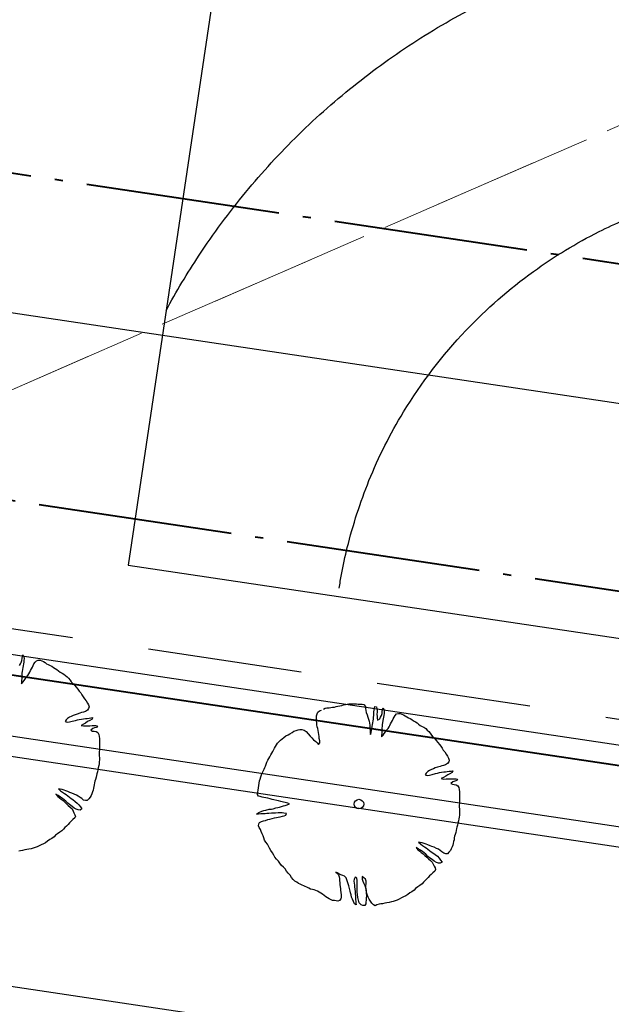
# Model space of a CAD drawing. Units: metres. Extents: x 3331639 to 3332114, y 5984485 to 5984715.
# Drawn here: x 3331823 to 3331830, y 5984553 to 5984565 of the extents above; entities that cross this region are included whole.
import ezdxf

# ---------------------------------------------------------------- set-up
doc = ezdxf.new("R2010")
doc.units = ezdxf.units.M
for name, pattern in [('ACAD_ISO04W100', [30.5, 24, -3, 0.5, -3]), ('DASHED', [19.05, 12.7, -6.35]), ('PRZER2-1', [3, 2, -1])]:
    doc.linetypes.add(name, pattern=pattern)
for name, color, linetype, lineweight in [('003 KD', 90, 'Continuous', 40), ('003 kd oznaczenia', 80, 'Continuous', 13), ('A-Drogi wew', 7, 'Continuous', 18), ('A-drzewa', 7, 'Continuous', 18), ('użytki', 90, 'PRZER2-1', 13)]:
    doc.layers.add(name, color=color, linetype=linetype, lineweight=lineweight)
for name, color, linetype in [('A-boiska', 7, 'Continuous'), ('A-Uzupełnienia_2d', 7, 'Continuous'), ('E_osw_terenu', 240, 'DASHED')]:
    doc.layers.add(name, color=color, linetype=linetype)
doc.styles.add('PZ', font='romand.shx', dxfattribs={"width": 0.7})
doc.dimstyles.new('PZ', dxfattribs={"dimscale": 0.5, "dimtxt": 2.2, "dimasz": 0, "dimexe": 0, "dimexo": 0, "dimgap": 0.5, "dimtad": 1, "dimdec": 1, "dimlfac": 0.1, "dimzin": 0, "dimdsep": 46, "dimtxsty": 'PZ', "dimcen": 0.09, "dimse1": 1, "dimse2": 1, "dimsd1": 1, "dimsd2": 1, "dimclrd": 8, "dimclre": 8, "dimclrt": 256, "dimadec": 0, "dimazin": 0, "dimtfac": 1, "dimtdec": 1, "dimtofl": 0, "dimtmove": 1, "dimatfit": 3, "dimfxl": 1, "dimtolj": 1, "dimtzin": 0, "dimarcsym": 0})

# ---------------------------------------------------------------- blocks, each defined once
blk = doc.blocks.new('mapa')
at = {"layer": 'użytki'}
blk.add_lwpolyline([(-19.349, 164.976), (-20, 146.42), (-19.93, 130.98), (-26.65, 138.1), (-30.57, 138.27), (-60.12, 133.35), (-134.973, 100.94), (-231.02, 59.21), (-250.49, 40.54), (-282.07, 44.01), (-282.73, 38.02), (-256, 35.092), (-272.096, 19.786)], dxfattribs=at)
blk.add_lwpolyline([(-61.34, 47.53), (-23.75, 45.65), (-28.19, 16.11), (-142.91, 28.72), (-250.49, 40.54), (-231.02, 59.21), (-134.973, 100.94), (-60.12, 133.35)], close=True, dxfattribs=at)

msp = doc.modelspace()

# ---------------------------------------------------------------- linework, layer by layer
at = {"layer": '003 KD', "linetype": 'ACAD_ISO04W100', "ltscale": 0.1}
for p, q in [((3331820.487, 5984563.791), (3331834.631, 5984561.678)), ((3331819.896, 5984559.835), (3331834.034, 5984557.722))]:
    msp.add_line(p, q, dxfattribs=at)
at = {"layer": '003 KD'}
msp.add_line((3331819.627, 5984557.721), (3331833.506, 5984555.648), dxfattribs=at)
at = {"layer": 'A-boiska', "color": 253, "linetype": 'Continuous', "lineweight": 30}
for p, q in [((3331829.968, 5984598.16), (3331824.062, 5984558.628)), ((3331820.233, 5984562.104), (3331848.62, 5984557.862)), ((3331824.062, 5984558.628), (3331843.914, 5984555.662))]:
    msp.add_line(p, q, dxfattribs=at)
at = {"layer": 'A-boiska', "color": 4, "linetype": 'Continuous', "lineweight": 25}
msp.add_line((3331814.679, 5984558.712), (3331849.937, 5984553.445), dxfattribs=at)
at = {"layer": 'A-boiska', "color": 253, "linetype": 'Continuous', "lineweight": 30}
for points, start_tangent, end_tangent in [([(3331824.532, 5984561.772), (3331824.94, 5984562.453), (3331825.515, 5984563.23), (3331826.169, 5984563.942), (3331826.894, 5984564.58), (3331827.682, 5984565.138), (3331828.526, 5984565.611), (3331829.413, 5984565.99), (3331830.337, 5984566.273), (3331831.297, 5984566.46), (3331832.236, 5984566.542), (3331833.176, 5984566.514), (3331834.524, 5984566.343), (3331835.346, 5984566.232)], (0.476369, 0.879245), (0.991301, -0.131613)), ([(3331826.672, 5984558.343), (3331826.7, 5984558.511), (3331826.772, 5984558.843), (3331827.04, 5984559.67), (3331827.467, 5984560.518), (3331828.238, 5984561.524), (3331829.073, 5984562.253), (3331829.884, 5984562.745), (3331830.518, 5984563.017), (3331831.62, 5984563.302), (3331832.446, 5984563.375), (3331833.797, 5984563.243), (3331834.924, 5984563.089)], (0.162916, 0.98664), (0.991129, -0.132905))]:
    msp.add_spline(points, degree=3, dxfattribs=dict(at, start_tangent=start_tangent, end_tangent=end_tangent))
at = {"layer": 'A-Drogi wew', "linetype": 'Continuous', "lineweight": 25}
msp.add_line((3331863.976, 5984547.245), (3331789.156, 5984558.423), dxfattribs=at)
at = {"layer": 'A-Drogi wew', "color": 253, "linetype": 'Continuous', "lineweight": 25}
msp.add_line((3331852.465, 5984551.803), (3331814.396, 5984557.491), dxfattribs=at)
at = {"layer": 'A-drzewa', "color": 253, "linetype": 'Continuous', "lineweight": 25}
for points in [[(3331822.721, 5984557.386), (3331822.732, 5984557.407), (3331822.741, 5984557.426), (3331822.749, 5984557.45), (3331822.753, 5984557.475), (3331822.757, 5984557.501), (3331822.762, 5984557.521), (3331822.775, 5984557.495), (3331822.776, 5984557.475), (3331822.774, 5984557.45), (3331822.772, 5984557.427), (3331822.768, 5984557.406), (3331822.765, 5984557.384), (3331822.761, 5984557.363), (3331822.758, 5984557.337), (3331822.753, 5984557.315), (3331822.75, 5984557.294), (3331822.747, 5984557.271), (3331822.747, 5984557.248), (3331822.747, 5984557.225), (3331822.746, 5984557.204), (3331822.745, 5984557.183), (3331822.743, 5984557.162), (3331822.762, 5984557.183), (3331822.777, 5984557.204), (3331822.793, 5984557.225), (3331822.806, 5984557.244), (3331822.824, 5984557.265), (3331822.836, 5984557.285), (3331822.847, 5984557.306), (3331822.856, 5984557.325), (3331822.868, 5984557.346), (3331822.88, 5984557.367), (3331822.889, 5984557.387), (3331822.898, 5984557.406), (3331822.912, 5984557.427), (3331822.93, 5984557.446), (3331822.952, 5984557.452), (3331822.974, 5984557.452), (3331822.994, 5984557.443), (3331823.015, 5984557.435), (3331823.036, 5984557.423), (3331823.055, 5984557.409), (3331823.076, 5984557.398), (3331823.097, 5984557.389), (3331823.118, 5984557.377), (3331823.141, 5984557.362), (3331823.162, 5984557.35), (3331823.182, 5984557.337), (3331823.202, 5984557.32), (3331823.223, 5984557.304), (3331823.246, 5984557.293), (3331823.269, 5984557.281), (3331823.29, 5984557.265), (3331823.308, 5984557.247), (3331823.326, 5984557.23), (3331823.345, 5984557.208), (3331823.359, 5984557.185), (3331823.379, 5984557.164), (3331823.401, 5984557.143), (3331823.42, 5984557.12), (3331823.439, 5984557.093), (3331823.459, 5984557.07), (3331823.476, 5984557.048), (3331823.492, 5984557.023), (3331823.505, 5984557), (3331823.524, 5984556.976), (3331823.544, 5984556.949), (3331823.56, 5984556.924), (3331823.571, 5984556.901), (3331823.58, 5984556.877), (3331823.574, 5984556.855), (3331823.559, 5984556.835), (3331823.536, 5984556.819), (3331823.51, 5984556.81), (3331823.488, 5984556.805), (3331823.466, 5984556.798), (3331823.433, 5984556.787), (3331823.407, 5984556.779), (3331823.385, 5984556.771), (3331823.359, 5984556.759), (3331823.337, 5984556.748), (3331823.314, 5984556.734), (3331823.296, 5984556.715), (3331823.283, 5984556.696), (3331823.308, 5984556.686), (3331823.337, 5984556.691), (3331823.37, 5984556.699), (3331823.412, 5984556.71), (3331823.436, 5984556.716), (3331823.459, 5984556.722), (3331823.486, 5984556.726), (3331823.513, 5984556.729), (3331823.535, 5984556.732), (3331823.556, 5984556.734), (3331823.579, 5984556.738), (3331823.603, 5984556.741), (3331823.624, 5984556.744), (3331823.617, 5984556.723), (3331823.589, 5984556.708), (3331823.562, 5984556.694), (3331823.536, 5984556.676), (3331823.51, 5984556.661), (3331823.481, 5984556.647), (3331823.51, 5984556.642), (3331823.542, 5984556.644), (3331823.567, 5984556.644), (3331823.589, 5984556.644), (3331823.619, 5984556.645), (3331823.641, 5984556.646), (3331823.664, 5984556.645), (3331823.684, 5984556.642), (3331823.673, 5984556.622), (3331823.649, 5984556.617), (3331823.625, 5984556.608), (3331823.601, 5984556.588), (3331823.622, 5984556.578), (3331823.643, 5984556.575), (3331823.667, 5984556.572), (3331823.687, 5984556.558), (3331823.701, 5984556.536), (3331823.705, 5984556.511), (3331823.707, 5984556.484), (3331823.708, 5984556.461), (3331823.709, 5984556.436), (3331823.71, 5984556.416), (3331823.71, 5984556.393), (3331823.709, 5984556.372), (3331823.708, 5984556.347), (3331823.705, 5984556.322), (3331823.703, 5984556.297), (3331823.705, 5984556.271), (3331823.708, 5984556.247), (3331823.709, 5984556.222), (3331823.706, 5984556.197), (3331823.703, 5984556.171), (3331823.7, 5984556.151), (3331823.694, 5984556.125), (3331823.688, 5984556.099), (3331823.682, 5984556.074), (3331823.676, 5984556.05), (3331823.671, 5984556.03), (3331823.666, 5984556.007), (3331823.661, 5984555.981), (3331823.653, 5984555.958), (3331823.647, 5984555.937), (3331823.643, 5984555.915), (3331823.64, 5984555.891), (3331823.635, 5984555.871), (3331823.629, 5984555.849), (3331823.623, 5984555.827), (3331823.615, 5984555.804), (3331823.606, 5984555.781), (3331823.594, 5984555.761), (3331823.576, 5984555.74), (3331823.558, 5984555.72), (3331823.537, 5984555.719), (3331823.513, 5984555.726), (3331823.489, 5984555.744), (3331823.471, 5984555.759), (3331823.447, 5984555.774), (3331823.424, 5984555.786), (3331823.395, 5984555.799), (3331823.367, 5984555.81), (3331823.344, 5984555.818), (3331823.317, 5984555.83), (3331823.293, 5984555.839), (3331823.271, 5984555.846), (3331823.246, 5984555.854), (3331823.222, 5984555.86), (3331823.201, 5984555.863), (3331823.228, 5984555.838), (3331823.25, 5984555.821), (3331823.276, 5984555.807), (3331823.296, 5984555.795), (3331823.317, 5984555.778), (3331823.336, 5984555.761), (3331823.358, 5984555.744), (3331823.378, 5984555.731), (3331823.406, 5984555.709), (3331823.433, 5984555.689), (3331823.454, 5984555.666), (3331823.473, 5984555.641), (3331823.492, 5984555.617), (3331823.469, 5984555.602), (3331823.447, 5984555.603), (3331823.421, 5984555.613), (3331823.395, 5984555.627), (3331823.37, 5984555.647), (3331823.337, 5984555.67), (3331823.318, 5984555.686), (3331823.292, 5984555.713), (3331823.271, 5984555.73), (3331823.252, 5984555.743), (3331823.227, 5984555.763), (3331823.199, 5984555.782), (3331823.171, 5984555.799), (3331823.194, 5984555.769), (3331823.215, 5984555.752), (3331823.235, 5984555.736), (3331823.258, 5984555.719), (3331823.279, 5984555.699), (3331823.302, 5984555.677), (3331823.322, 5984555.657), (3331823.348, 5984555.637), (3331823.369, 5984555.616), (3331823.384, 5984555.589), (3331823.393, 5984555.567), (3331823.405, 5984555.545), (3331823.412, 5984555.523), (3331823.405, 5984555.504), (3331823.379, 5984555.484), (3331823.358, 5984555.465), (3331823.338, 5984555.446), (3331823.321, 5984555.425), (3331823.3, 5984555.404), (3331823.279, 5984555.386), (3331823.262, 5984555.368), (3331823.244, 5984555.346), (3331823.218, 5984555.327), (3331823.19, 5984555.31), (3331823.166, 5984555.29), (3331823.147, 5984555.27), (3331823.118, 5984555.249), (3331823.095, 5984555.238), (3331823.067, 5984555.217), (3331823.043, 5984555.199), (3331823.016, 5984555.186), (3331822.988, 5984555.174), (3331822.962, 5984555.16), (3331822.938, 5984555.147), (3331822.912, 5984555.138), (3331822.889, 5984555.131), (3331822.866, 5984555.124), (3331822.837, 5984555.118), (3331822.81, 5984555.114), (3331822.784, 5984555.109), (3331822.755, 5984555.102), (3331822.734, 5984555.099), (3331822.712, 5984555.096)], [(3331826.477, 5984556.85), (3331826.5, 5984556.86), (3331826.521, 5984556.863), (3331826.547, 5984556.864), (3331826.57, 5984556.869), (3331826.591, 5984556.872), (3331826.614, 5984556.874), (3331826.636, 5984556.879), (3331826.657, 5984556.885), (3331826.679, 5984556.89), (3331826.703, 5984556.895), (3331826.726, 5984556.9), (3331826.748, 5984556.906), (3331826.77, 5984556.911), (3331826.791, 5984556.914), (3331826.815, 5984556.914), (3331826.837, 5984556.914), (3331826.86, 5984556.914), (3331826.885, 5984556.913), (3331826.908, 5984556.911), (3331826.931, 5984556.91), (3331826.955, 5984556.909), (3331826.978, 5984556.904), (3331826.995, 5984556.881), (3331826.997, 5984556.857), (3331827, 5984556.831), (3331827.007, 5984556.805), (3331827.016, 5984556.777), (3331827.025, 5984556.748), (3331827.033, 5984556.725), (3331827.042, 5984556.698), (3331827.046, 5984556.677), (3331827.049, 5984556.651), (3331827.052, 5984556.625), (3331827.053, 5984556.6), (3331827.054, 5984556.579), (3331827.055, 5984556.557), (3331827.059, 5984556.536), (3331827.067, 5984556.559), (3331827.071, 5984556.584), (3331827.074, 5984556.607), (3331827.08, 5984556.633), (3331827.084, 5984556.657), (3331827.088, 5984556.68), (3331827.092, 5984556.705), (3331827.094, 5984556.726), (3331827.096, 5984556.75), (3331827.098, 5984556.77), (3331827.1, 5984556.793), (3331827.101, 5984556.813), (3331827.104, 5984556.834), (3331827.107, 5984556.859), (3331827.111, 5984556.881), (3331827.131, 5984556.878), (3331827.139, 5984556.851), (3331827.141, 5984556.83), (3331827.141, 5984556.809), (3331827.139, 5984556.785), (3331827.14, 5984556.757), (3331827.142, 5984556.736), (3331827.147, 5984556.711), (3331827.173, 5984556.729), (3331827.184, 5984556.75), (3331827.193, 5984556.769), (3331827.201, 5984556.793), (3331827.205, 5984556.817), (3331827.209, 5984556.844), (3331827.214, 5984556.864), (3331827.227, 5984556.838), (3331827.228, 5984556.817), (3331827.226, 5984556.793), (3331827.223, 5984556.769), (3331827.22, 5984556.749), (3331827.216, 5984556.727), (3331827.213, 5984556.706), (3331827.209, 5984556.679), (3331827.205, 5984556.658), (3331827.202, 5984556.637), (3331827.199, 5984556.614), (3331827.199, 5984556.591), (3331827.198, 5984556.568), (3331827.198, 5984556.547), (3331827.196, 5984556.526), (3331827.195, 5984556.505), (3331827.214, 5984556.525), (3331827.229, 5984556.547), (3331827.244, 5984556.568), (3331827.258, 5984556.587), (3331827.276, 5984556.608), (3331827.288, 5984556.628), (3331827.299, 5984556.648), (3331827.308, 5984556.668), (3331827.319, 5984556.689), (3331827.332, 5984556.709), (3331827.341, 5984556.729), (3331827.35, 5984556.749), (3331827.363, 5984556.77), (3331827.381, 5984556.789), (3331827.404, 5984556.795), (3331827.425, 5984556.794), (3331827.446, 5984556.786), (3331827.466, 5984556.778), (3331827.488, 5984556.765), (3331827.506, 5984556.752), (3331827.528, 5984556.741), (3331827.549, 5984556.732), (3331827.57, 5984556.72), (3331827.592, 5984556.705), (3331827.614, 5984556.692), (3331827.634, 5984556.68), (3331827.654, 5984556.662), (3331827.674, 5984556.647), (3331827.697, 5984556.635), (3331827.72, 5984556.624), (3331827.741, 5984556.608), (3331827.76, 5984556.59), (3331827.778, 5984556.573), (3331827.797, 5984556.551), (3331827.811, 5984556.527), (3331827.831, 5984556.507), (3331827.852, 5984556.486), (3331827.872, 5984556.463), (3331827.891, 5984556.436), (3331827.91, 5984556.413), (3331827.928, 5984556.391), (3331827.943, 5984556.366), (3331827.956, 5984556.343), (3331827.976, 5984556.319), (3331827.996, 5984556.292), (3331828.012, 5984556.267), (3331828.023, 5984556.244), (3331828.032, 5984556.22), (3331828.026, 5984556.198), (3331828.011, 5984556.178), (3331827.987, 5984556.162), (3331827.961, 5984556.153), (3331827.94, 5984556.148), (3331827.918, 5984556.141), (3331827.885, 5984556.13), (3331827.859, 5984556.122), (3331827.837, 5984556.113), (3331827.811, 5984556.101), (3331827.789, 5984556.09), (3331827.766, 5984556.077), (3331827.747, 5984556.058), (3331827.735, 5984556.039), (3331827.76, 5984556.029), (3331827.788, 5984556.033), (3331827.821, 5984556.042), (3331827.864, 5984556.053), (3331827.888, 5984556.059), (3331827.911, 5984556.065), (3331827.938, 5984556.069), (3331827.965, 5984556.072), (3331827.987, 5984556.075), (3331828.008, 5984556.077), (3331828.03, 5984556.081), (3331828.055, 5984556.084), (3331828.076, 5984556.086), (3331828.069, 5984556.065), (3331828.04, 5984556.051), (3331828.014, 5984556.036), (3331827.988, 5984556.019), (3331827.962, 5984556.004), (3331827.933, 5984555.99), (3331827.962, 5984555.985), (3331827.994, 5984555.987), (3331828.019, 5984555.987), (3331828.041, 5984555.987), (3331828.071, 5984555.988), (3331828.093, 5984555.988), (3331828.116, 5984555.988), (3331828.136, 5984555.985), (3331828.125, 5984555.965), (3331828.1, 5984555.96), (3331828.076, 5984555.95), (3331828.053, 5984555.931), (3331828.073, 5984555.921), (3331828.095, 5984555.918), (3331828.119, 5984555.914), (3331828.139, 5984555.901), (3331828.152, 5984555.879), (3331828.156, 5984555.854), (3331828.158, 5984555.827), (3331828.16, 5984555.803), (3331828.161, 5984555.779), (3331828.161, 5984555.758), (3331828.161, 5984555.736), (3331828.161, 5984555.715), (3331828.159, 5984555.689), (3331828.156, 5984555.664), (3331828.155, 5984555.64), (3331828.157, 5984555.614), (3331828.16, 5984555.59), (3331828.16, 5984555.565), (3331828.158, 5984555.54), (3331828.155, 5984555.514), (3331828.152, 5984555.493), (3331828.146, 5984555.467), (3331828.139, 5984555.442), (3331828.134, 5984555.416), (3331828.128, 5984555.392), (3331828.123, 5984555.373), (3331828.118, 5984555.349), (3331828.112, 5984555.324), (3331828.105, 5984555.3), (3331828.099, 5984555.28), (3331828.095, 5984555.258), (3331828.091, 5984555.234), (3331828.086, 5984555.214), (3331828.081, 5984555.191), (3331828.075, 5984555.17), (3331828.067, 5984555.147), (3331828.058, 5984555.124), (3331828.046, 5984555.104), (3331828.027, 5984555.082), (3331828.009, 5984555.063), (3331827.989, 5984555.062), (3331827.965, 5984555.069), (3331827.941, 5984555.086), (3331827.922, 5984555.102), (3331827.899, 5984555.117), (3331827.875, 5984555.129), (3331827.847, 5984555.142), (3331827.819, 5984555.152), (3331827.796, 5984555.161), (3331827.769, 5984555.173), (3331827.745, 5984555.182), (3331827.723, 5984555.189), (3331827.698, 5984555.197), (3331827.673, 5984555.203), (3331827.653, 5984555.206), (3331827.68, 5984555.18), (3331827.702, 5984555.164), (3331827.727, 5984555.149), (3331827.748, 5984555.137), (3331827.768, 5984555.121), (3331827.787, 5984555.104), (3331827.81, 5984555.087), (3331827.83, 5984555.074), (3331827.858, 5984555.052), (3331827.885, 5984555.031), (3331827.906, 5984555.009), (3331827.925, 5984554.984), (3331827.944, 5984554.959), (3331827.921, 5984554.945), (3331827.899, 5984554.946), (3331827.873, 5984554.955), (3331827.847, 5984554.97), (3331827.821, 5984554.99), (3331827.789, 5984555.013), (3331827.769, 5984555.029), (3331827.744, 5984555.056), (3331827.723, 5984555.072), (3331827.704, 5984555.086), (3331827.678, 5984555.106), (3331827.65, 5984555.125), (3331827.623, 5984555.141), (3331827.645, 5984555.111), (3331827.667, 5984555.094), (3331827.687, 5984555.079), (3331827.71, 5984555.062), (3331827.731, 5984555.042), (3331827.754, 5984555.02), (3331827.774, 5984555), (3331827.8, 5984554.979), (3331827.821, 5984554.959), (3331827.835, 5984554.932), (3331827.845, 5984554.91), (3331827.857, 5984554.888), (3331827.864, 5984554.866), (3331827.856, 5984554.847), (3331827.831, 5984554.826), (3331827.81, 5984554.808), (3331827.79, 5984554.789), (3331827.773, 5984554.768), (3331827.752, 5984554.747), (3331827.73, 5984554.729), (3331827.713, 5984554.71), (3331827.696, 5984554.689), (3331827.67, 5984554.669), (3331827.642, 5984554.652), (3331827.617, 5984554.633), (3331827.599, 5984554.613), (3331827.57, 5984554.592), (3331827.547, 5984554.581), (3331827.519, 5984554.56), (3331827.495, 5984554.542), (3331827.468, 5984554.529), (3331827.44, 5984554.517), (3331827.413, 5984554.503), (3331827.39, 5984554.49), (3331827.364, 5984554.48), (3331827.341, 5984554.473), (3331827.318, 5984554.467), (3331827.288, 5984554.461), (3331827.262, 5984554.456), (3331827.235, 5984554.451), (3331827.207, 5984554.445), (3331827.186, 5984554.442), (3331827.164, 5984554.439), (3331827.139, 5984554.43), (3331827.117, 5984554.42), (3331827.094, 5984554.431), (3331827.074, 5984554.451), (3331827.057, 5984554.478), (3331827.042, 5984554.501), (3331827.028, 5984554.527), (3331827.018, 5984554.56), (3331827.01, 5984554.585), (3331827.004, 5984554.615), (3331827.002, 5984554.645), (3331827.002, 5984554.668), (3331827.006, 5984554.695), (3331827.006, 5984554.724), (3331826.995, 5984554.749), (3331826.977, 5984554.765), (3331826.956, 5984554.78), (3331826.954, 5984554.75), (3331826.962, 5984554.725), (3331826.977, 5984554.694), (3331826.99, 5984554.67), (3331827.001, 5984554.633), (3331827.004, 5984554.604), (3331827.007, 5984554.578), (3331827.008, 5984554.543), (3331827.007, 5984554.515), (3331827.006, 5984554.491), (3331827.003, 5984554.464), (3331827, 5984554.444), (3331826.988, 5984554.424), (3331826.966, 5984554.423), (3331826.944, 5984554.433), (3331826.92, 5984554.458), (3331826.909, 5984554.489), (3331826.902, 5984554.523), (3331826.898, 5984554.562), (3331826.896, 5984554.583), (3331826.894, 5984554.616), (3331826.894, 5984554.654), (3331826.894, 5984554.679), (3331826.896, 5984554.706), (3331826.894, 5984554.733), (3331826.888, 5984554.76), (3331826.868, 5984554.775), (3331826.857, 5984554.75), (3331826.854, 5984554.725), (3331826.855, 5984554.7), (3331826.86, 5984554.674), (3331826.861, 5984554.653), (3331826.864, 5984554.623), (3331826.868, 5984554.598), (3331826.871, 5984554.569), (3331826.872, 5984554.546), (3331826.873, 5984554.525), (3331826.875, 5984554.497), (3331826.878, 5984554.474), (3331826.879, 5984554.453), (3331826.88, 5984554.432), (3331826.86, 5984554.443), (3331826.847, 5984554.471), (3331826.835, 5984554.5), (3331826.825, 5984554.528), (3331826.818, 5984554.553), (3331826.813, 5984554.578), (3331826.808, 5984554.602), (3331826.798, 5984554.635), (3331826.789, 5984554.666), (3331826.782, 5984554.689), (3331826.774, 5984554.714), (3331826.768, 5984554.739), (3331826.756, 5984554.766), (3331826.739, 5984554.784), (3331826.716, 5984554.794), (3331826.694, 5984554.803), (3331826.669, 5984554.816), (3331826.648, 5984554.826), (3331826.629, 5984554.836), (3331826.647, 5984554.821), (3331826.665, 5984554.801), (3331826.672, 5984554.778), (3331826.675, 5984554.757), (3331826.676, 5984554.73), (3331826.678, 5984554.704), (3331826.681, 5984554.679), (3331826.683, 5984554.658), (3331826.688, 5984554.63), (3331826.689, 5984554.609), (3331826.692, 5984554.587), (3331826.698, 5984554.551), (3331826.696, 5984554.527), (3331826.69, 5984554.506), (3331826.677, 5984554.487), (3331826.655, 5984554.477), (3331826.635, 5984554.48), (3331826.613, 5984554.483), (3331826.591, 5984554.487), (3331826.571, 5984554.493), (3331826.548, 5984554.505), (3331826.529, 5984554.518), (3331826.507, 5984554.531), (3331826.486, 5984554.545), (3331826.464, 5984554.564), (3331826.444, 5984554.576), (3331826.424, 5984554.589), (3331826.404, 5984554.6), (3331826.383, 5984554.608), (3331826.362, 5984554.615), (3331826.34, 5984554.621), (3331826.318, 5984554.627), (3331826.296, 5984554.637), (3331826.273, 5984554.648), (3331826.253, 5984554.658), (3331826.234, 5984554.668), (3331826.213, 5984554.676), (3331826.19, 5984554.686), (3331826.169, 5984554.697), (3331826.147, 5984554.711), (3331826.123, 5984554.725), (3331826.101, 5984554.744), (3331826.084, 5984554.768), (3331826.066, 5984554.796), (3331826.042, 5984554.822), (3331826.022, 5984554.849), (3331826.003, 5984554.875), (3331825.982, 5984554.898), (3331825.959, 5984554.918), (3331825.938, 5984554.946), (3331825.92, 5984554.97), (3331825.897, 5984554.995), (3331825.876, 5984555.021), (3331825.864, 5984555.043), (3331825.848, 5984555.072), (3331825.828, 5984555.101), (3331825.809, 5984555.13), (3331825.796, 5984555.156), (3331825.784, 5984555.179), (3331825.765, 5984555.205), (3331825.75, 5984555.229), (3331825.739, 5984555.257), (3331825.73, 5984555.284), (3331825.72, 5984555.31), (3331825.708, 5984555.338), (3331825.697, 5984555.363), (3331825.683, 5984555.386), (3331825.676, 5984555.409), (3331825.678, 5984555.43), (3331825.688, 5984555.45), (3331825.713, 5984555.462), (3331825.735, 5984555.467), (3331825.759, 5984555.474), (3331825.788, 5984555.484), (3331825.813, 5984555.491), (3331825.842, 5984555.499), (3331825.872, 5984555.507), (3331825.897, 5984555.511), (3331825.918, 5984555.515), (3331825.942, 5984555.52), (3331825.969, 5984555.526), (3331825.992, 5984555.531), (3331826.013, 5984555.539), (3331826.02, 5984555.559), (3331825.989, 5984555.565), (3331825.966, 5984555.567), (3331825.943, 5984555.567), (3331825.916, 5984555.566), (3331825.885, 5984555.565), (3331825.862, 5984555.563), (3331825.833, 5984555.562), (3331825.802, 5984555.56), (3331825.778, 5984555.558), (3331825.755, 5984555.556), (3331825.727, 5984555.555), (3331825.704, 5984555.554), (3331825.675, 5984555.552), (3331825.651, 5984555.553), (3331825.677, 5984555.571), (3331825.715, 5984555.587), (3331825.742, 5984555.596), (3331825.766, 5984555.601), (3331825.806, 5984555.611), (3331825.834, 5984555.614), (3331825.855, 5984555.619), (3331825.889, 5984555.628), (3331825.912, 5984555.632), (3331825.933, 5984555.638), (3331825.958, 5984555.647), (3331825.983, 5984555.656), (3331826.005, 5984555.66), (3331826.03, 5984555.666), (3331826.056, 5984555.68), (3331826.037, 5984555.689), (3331826.005, 5984555.695), (3331825.984, 5984555.7), (3331825.951, 5984555.708), (3331825.923, 5984555.715), (3331825.843, 5984555.733), (3331825.82, 5984555.74), (3331825.788, 5984555.75), (3331825.766, 5984555.754), (3331825.742, 5984555.759), (3331825.718, 5984555.763), (3331825.694, 5984555.768), (3331825.673, 5984555.772), (3331825.663, 5984555.796), (3331825.666, 5984555.822), (3331825.67, 5984555.849), (3331825.674, 5984555.876), (3331825.679, 5984555.907), (3331825.683, 5984555.933), (3331825.687, 5984555.962), (3331825.695, 5984555.985), (3331825.703, 5984556.012), (3331825.712, 5984556.039), (3331825.72, 5984556.058), (3331825.733, 5984556.082), (3331825.744, 5984556.106), (3331825.752, 5984556.126), (3331825.759, 5984556.146), (3331825.769, 5984556.169), (3331825.779, 5984556.195), (3331825.79, 5984556.218), (3331825.803, 5984556.24), (3331825.816, 5984556.261), (3331825.828, 5984556.283), (3331825.84, 5984556.303), (3331825.853, 5984556.325), (3331825.864, 5984556.348), (3331825.874, 5984556.367), (3331825.886, 5984556.386), (3331825.898, 5984556.407), (3331825.911, 5984556.427), (3331825.927, 5984556.446), (3331825.947, 5984556.464), (3331825.968, 5984556.481), (3331825.989, 5984556.499), (3331826.014, 5984556.519), (3331826.041, 5984556.533), (3331826.063, 5984556.544), (3331826.09, 5984556.56), (3331826.113, 5984556.575), (3331826.139, 5984556.585), (3331826.165, 5984556.591), (3331826.186, 5984556.595), (3331826.21, 5984556.597), (3331826.239, 5984556.59), (3331826.263, 5984556.573), (3331826.29, 5984556.542), (3331826.315, 5984556.515), (3331826.334, 5984556.493), (3331826.356, 5984556.471), (3331826.382, 5984556.449), (3331826.4, 5984556.431), (3331826.418, 5984556.411), (3331826.433, 5984556.434), (3331826.431, 5984556.458), (3331826.426, 5984556.484), (3331826.424, 5984556.512), (3331826.421, 5984556.535), (3331826.417, 5984556.56), (3331826.413, 5984556.583), (3331826.407, 5984556.608), (3331826.401, 5984556.631), (3331826.396, 5984556.654), (3331826.394, 5984556.676), (3331826.393, 5984556.702), (3331826.392, 5984556.724), (3331826.391, 5984556.745), (3331826.393, 5984556.766), (3331826.399, 5984556.789), (3331826.409, 5984556.809), (3331826.43, 5984556.827), (3331826.453, 5984556.837)]]:
    msp.add_lwpolyline(points, dxfattribs=at)
msp.add_circle((3331826.916, 5984555.676), 0.0589, dxfattribs=at)
at = {"layer": 'A-Uzupełnienia_2d', "color": 253, "linetype": 'Continuous', "lineweight": 25}
msp.add_line((3331850.463, 5984552.355), (3331814.729, 5984557.694), dxfattribs=at)
at = {"layer": 'E_osw_terenu', "ltscale": 0.15}
msp.add_line((3331821.49, 5984558.013), (3331846.243, 5984554.321), dxfattribs=at)

# ---------------------------------------------------------------- block references
at = {"lineweight": 30}
msp.add_blockref('mapa', (3332050, 5984500), dxfattribs=at)

# ---------------------------------------------------------------- leaders
at = {"layer": '003 kd oznaczenia', "linetype": 'Continuous', "annotation_type": 0, "has_hookline": 1, "hookline_direction": 1}
for points, text_width in [([(3331833.717, 5984555.616), (3331826.375, 5984529.207)], 3.576), ([(3331849.165, 5984554.227), (3331833.179, 5984533.192)], 3.532)]:
    msp.add_leader(points, dimstyle='PZ', override={"dimclrd": 255}, dxfattribs=dict(at, text_width=text_width))

doc.saveas('drawing.dxf')
